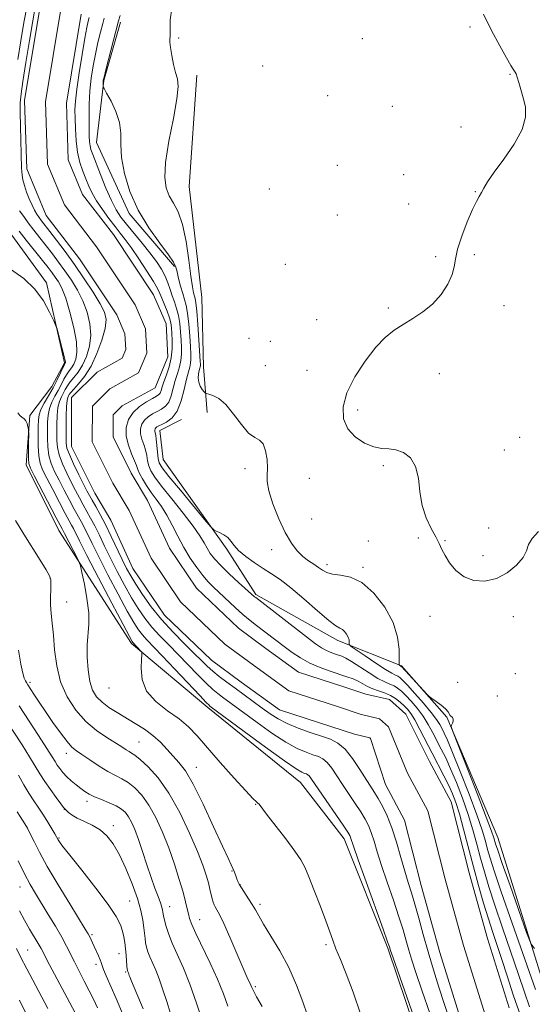
# Model space of a CAD drawing. Extents: x 2144800 to 2147700, y 294800 to 297700.
# Drawn here: x 2146684 to 2146844, y 296560 to 296867 of the extents above; entities that cross this region are included whole.
import ezdxf

# ---------------------------------------------------------------- set-up
doc = ezdxf.new("R2010")
doc.units = 0
doc.header["$MEASUREMENT"] = 0
for name, color, linetype, lineweight in [('BREAKLINE DTM HARD', 7, 'Continuous', 0), ('CONTOUR INDEX', 41, 'Continuous', 13), ('CONTOUR INTERMEDIATE', 44, 'Continuous', 0), ('SPOT ELEVATION DTM', 2, 'Continuous', 13), ('STREAM - RIVER CENTERLINE', 11, 'Continuous', 0), ('STREAM - RIVER DOUBLE LINE', 5, 'Continuous', 0)]:
    doc.layers.add(name, color=color, linetype=linetype, lineweight=lineweight)

msp = doc.modelspace()

# ---------------------------------------------------------------- linework, layer by layer
at = {"layer": 'BREAKLINE DTM HARD'}
for points in [[(2146732.75, 296790.48, 867.82), (2146718.58, 296806.98, 867.71), (2146708.39, 296829.15, 867.03), (2146710.7, 296848.46, 868.11), (2146715.84, 296866.62, 868.28)], [(2146742.9, 296745.02, 869.53), (2146741.79, 296759.22, 870.66), (2146741.26, 296780.81, 871.29), (2146737.34, 296815.46, 871.29), (2146739.67, 296850.11, 870.55)], [(2146890.57, 296163.67, 869.93), (2146875.27, 296186.99, 870.78), (2146864.52, 296212.57, 870.61), (2146860.03, 296245.52, 869.81), (2146865.19, 296272.78, 868.22), (2146869.2, 296290.95, 867.6), (2146869.24, 296315.38, 867.09), (2146869.3, 296347.19, 867.99), (2146854.03, 296391.52, 868.9), (2146840.48, 296438.69, 868.22), (2146825.23, 296489.84, 868.39), (2146816.77, 296526.21, 868.45), (2146799.25, 296577.93, 868.22), (2146785.68, 296612.04, 868.62), (2146772.08, 296629.67, 868.96), (2146743.15, 296653.01, 868.33), (2146719.32, 296672.93, 870.27), (2146696.66, 296708.19, 872.71), (2146686.47, 296728.66, 872.42), (2146687.63, 296743.99, 871.8), (2146694.46, 296753.07, 870.78), (2146698.45, 296760.45, 870.15), (2146692.82, 296785.45, 869.81), (2146680.35, 296802.51, 869.24)], [(2146734.94, 296742.76, 868.51), (2146728.12, 296739.36, 868.68), (2146729.24, 296730.27, 869.07), (2146749.08, 296702.4, 867.71), (2146758.14, 296688.19, 866.23), (2146783.68, 296673.94, 867.54), (2146803.55, 296665.96, 870.1), (2146817.72, 296650.03, 869.93), (2146833.56, 296612.51, 870.83), (2146852.2, 296552.83, 869.41), (2146868.04, 296511.9, 869.64), (2146884.41, 296452.23, 869.36), (2146901.36, 296397.1, 869.64), (2146911.48, 296336.31, 869.47), (2146914.79, 296279.5, 868.79), (2146909.03, 296230.65, 868.16), (2146907.29, 296210.21, 866.91), (2146912.94, 296193.16, 865.78)]]:
    msp.add_polyline3d(points, dxfattribs=at)
at = {"layer": 'CONTOUR INDEX', "flags": 128}
for points, elevation in [([(2146731.908, 296870.922), (2146731.423, 296867.4), (2146731.338, 296864.883), (2146731.355, 296863.418), (2146731.383, 296862.66), (2146731.376, 296862.16), (2146731.319, 296861.51), (2146731.306, 296860.442), (2146731.458, 296858.726), (2146731.856, 296856.264), (2146732.429, 296853.49), (2146733.062, 296850.972), (2146733.616, 296848.986), (2146733.844, 296846.647), (2146733.474, 296842.781), (2146732.376, 296836.681), (2146731, 296829.521), (2146729.943, 296822.944), (2146729.667, 296818.2), (2146730.112, 296814.976), (2146731.088, 296812.566), (2146732.399, 296810.279), (2146733.84, 296807.489), (2146735.202, 296803.584), (2146736.317, 296798.263), (2146737.18, 296792.469), (2146737.83, 296787.456), (2146738.304, 296784.168), (2146738.65, 296782.312), (2146738.917, 296781.289), (2146739.152, 296780.474), (2146739.392, 296779.152), (2146739.67, 296776.587), (2146740.002, 296772.387), (2146740.338, 296767.546), (2146740.761, 296760.965), (2146740.812, 296759.887), (2146740.79, 296759.492), (2146740.72, 296759.193), (2146740.603, 296758.761), (2146740.436, 296758.057), (2146740.239, 296756.996), (2146740.138, 296755.708), (2146740.284, 296754.378), (2146740.764, 296753.169), (2146741.408, 296752.174), (2146741.98, 296751.466), (2146742.339, 296751.077), (2146742.713, 296750.869), (2146743.422, 296750.666), (2146744.712, 296750.258), (2146746.521, 296749.303), (2146748.714, 296747.431), (2146751.141, 296744.489), (2146753.595, 296741.214), (2146755.856, 296738.561), (2146757.743, 296737.166), (2146759.239, 296736.383), (2146760.365, 296735.244), (2146761.142, 296733.063), (2146761.589, 296730.275), (2146761.728, 296727.593), (2146761.639, 296725.484), (2146761.654, 296723.414), (2146762.166, 296720.597), (2146763.445, 296716.534), (2146765.263, 296711.866), (2146767.272, 296707.518), (2146769.187, 296704.21), (2146770.998, 296701.844), (2146772.759, 296700.118), (2146774.5, 296698.761), (2146776.153, 296697.646), (2146777.62, 296696.677), (2146778.885, 296695.791), (2146780.232, 296695.056), (2146782.026, 296694.572), (2146784.537, 296694.302), (2146787.667, 296693.663), (2146791.225, 296691.934), (2146794.962, 296688.634), (2146798.395, 296684.238), (2146800.983, 296679.461), (2146802.352, 296674.958), (2146802.808, 296671.147), (2146802.822, 296668.387), (2146802.792, 296666.896), (2146802.806, 296666.329), (2146802.878, 296666.2), (2146803.493, 296665.809), (2146803.571, 296665.737), (2146811.515, 296657.014), (2146812.154, 296656.426), (2146812.966, 296655.848), (2146814.328, 296654.904), (2146815.936, 296653.729), (2146817.312, 296652.587), (2146818.111, 296651.686), (2146818.764, 296650.547), (2146819.501, 296649.841), (2146819.713, 296649.391), (2146819.65, 296648.769), (2146819.414, 296648.098), (2146819.161, 296647.546), (2146819.095, 296647.034), (2146819.607, 296645.476), (2146821.136, 296641.537), (2146827.151, 296626.143), (2146829.97, 296618.853), (2146831.633, 296614.435), (2146832.369, 296612.333), (2146832.903, 296610.5), (2146833.559, 296608.52), (2146835.003, 296604.357), (2146837.428, 296597.469), (2146842.584, 296582.904), (2146843.981, 296579.201), (2146845.023, 296577.913)], 870), ([(2146790.911, 296557.145), (2146788.455, 296564.245), (2146786.286, 296570.001), (2146784.494, 296574.417), (2146783.108, 296577.781), (2146782.095, 296580.457), (2146781.161, 296583.107), (2146779.949, 296586.469), (2146778.235, 296590.983), (2146776.313, 296595.906), (2146774.611, 296600.202), (2146773.379, 296603.177), (2146772.156, 296605.514), (2146770.305, 296608.243), (2146767.441, 296612.046), (2146761.438, 296619.761), (2146759.1, 296622.832), (2146758.753, 296623.224), (2146758.288, 296623.614), (2146757.198, 296624.648), (2146754.974, 296626.989), (2146751.347, 296631.006), (2146747.02, 296635.896), (2146739.765, 296644.181), (2146737.071, 296646.972), (2146734.147, 296649.434), (2146730.546, 296651.996), (2146726.882, 296654.842), (2146724.03, 296658.094), (2146722.62, 296661.743), (2146722.294, 296665.268), (2146722.446, 296668.015), (2146722.565, 296669.539), (2146722.51, 296670.206), (2146722.235, 296670.588), (2146719.723, 296673.254), (2146719.485, 296673.616), (2146718.668, 296675.115), (2146716.673, 296678.882), (2146713.189, 296685.509), (2146709.057, 296693.404), (2146705.401, 296700.432), (2146703.077, 296704.97), (2146701.18, 296708.769), (2146700.621, 296709.829), (2146699.862, 296711.224), (2146698.64, 296713.496), (2146696.818, 296716.947), (2146694.737, 296720.922), (2146692.863, 296724.527), (2146691.559, 296727.136), (2146690.776, 296729.21), (2146690.367, 296731.477), (2146690.194, 296734.437), (2146690.165, 296737.681), (2146690.195, 296740.574), (2146690.249, 296742.666), (2146690.468, 296744.268), (2146691.036, 296745.877), (2146692.072, 296747.88), (2146693.413, 296750.216), (2146694.829, 296752.712), (2146696.117, 296755.18), (2146697.18, 296757.367), (2146698.387, 296759.921), (2146698.651, 296760.424), (2146698.679, 296760.587), (2146698.595, 296761.147), (2146698.292, 296762.483), (2146697.716, 296764.776), (2146696.436, 296769.692), (2146696.071, 296771.028), (2146695.707, 296772.038), (2146695.032, 296773.589), (2146693.778, 296776.298), (2146691.845, 296779.787), (2146689.18, 296783.428), (2146685.744, 296786.717), (2146681.564, 296789.628)], 870), ([(2146731.446, 296557.635), (2146730.29, 296561.362), (2146729.132, 296565.035), (2146727.99, 296568.362), (2146726.89, 296571.12), (2146725.061, 296575.23), (2146724.447, 296576.829), (2146724.019, 296578.255), (2146723.731, 296579.592), (2146723.533, 296580.939), (2146723.164, 296584.323), (2146722.848, 296586.703), (2146722.253, 296589.726), (2146721.196, 296593.509), (2146719.571, 296598.04), (2146717.584, 296602.79), (2146715.52, 296607.097), (2146713.583, 296610.451), (2146711.652, 296612.943), (2146709.524, 296614.816), (2146707.088, 296616.288), (2146704.6, 296617.489), (2146702.408, 296618.527), (2146700.784, 296619.478), (2146699.689, 296620.296), (2146699.01, 296620.903), (2146698.594, 296621.307), (2146698.134, 296621.85), (2146697.286, 296622.959), (2146695.825, 296624.914), (2146694.012, 296627.405), (2146692.231, 296629.975), (2146690.738, 296632.319), (2146689.289, 296634.727), (2146687.515, 296637.643), (2146685.153, 296641.375), (2146679.419, 296650.239)], 880), ([(2146693.177, 296559.204), (2146686.662, 296571.482), (2146684.706, 296575.249), (2146683.419, 296577.818)], 890)]:
    msp.add_lwpolyline(points, dxfattribs=dict(at, elevation=elevation))
at = {"layer": 'CONTOUR INTERMEDIATE', "flags": 128}
for points, elevation in [([(2146683.817, 296855.019), (2146684.757, 296860.827), (2146685.75, 296866.601), (2146686.719, 296871.89)], 866), ([(2146818.398, 296556.056), (2146816.839, 296560.698), (2146815.199, 296565.774), (2146813.51, 296571.209), (2146811.859, 296576.78), (2146810.322, 296582.249), (2146808.929, 296587.323), (2146807.698, 296591.698), (2146806.628, 296595.228), (2146805.623, 296598.421), (2146804.565, 296601.949), (2146803.361, 296606.267), (2146802.019, 296610.978), (2146800.573, 296615.472), (2146799.069, 296619.252), (2146797.603, 296622.285), (2146796.285, 296624.654), (2146795.158, 296626.516), (2146790.581, 296633.71), (2146788.294, 296637.077), (2146785.949, 296639.99), (2146783.713, 296641.917), (2146781.355, 296643.133), (2146778.543, 296644.118), (2146775.085, 296645.256), (2146771.361, 296646.569), (2146767.889, 296647.988), (2146765.038, 296649.465), (2146762.577, 296651.051), (2146760.127, 296652.818), (2146751.654, 296658.986), (2146749.008, 296660.93), (2146746.652, 296662.717), (2146744.636, 296664.348), (2146742.931, 296665.883), (2146741.169, 296667.607), (2146738.9, 296669.862), (2146735.828, 296672.885), (2146732.266, 296676.505), (2146728.683, 296680.446), (2146725.478, 296684.431), (2146722.778, 296688.182), (2146720.644, 296691.422), (2146719.068, 296694.013), (2146717.782, 296696.381), (2146716.449, 296699.093), (2146713.005, 296706.361), (2146711.188, 296710.051), (2146709.54, 296713.173), (2146708.135, 296715.674), (2146707.023, 296717.591), (2146706.197, 296719.053), (2146705.413, 296720.534), (2146704.369, 296722.596), (2146702.883, 296725.579), (2146701.258, 296728.924), (2146699.92, 296731.85), (2146699.181, 296733.842), (2146698.915, 296735.453), (2146698.884, 296737.5), (2146698.897, 296740.522), (2146698.937, 296743.936), (2146699.034, 296746.878), (2146699.206, 296748.704), (2146699.427, 296749.639), (2146699.66, 296750.128), (2146699.913, 296750.575), (2146700.374, 296751.22), (2146701.28, 296752.266), (2146702.778, 296753.897), (2146704.672, 296756.24), (2146706.679, 296759.404), (2146708.536, 296763.361), (2146710.05, 296767.533), (2146711.046, 296771.208), (2146711.364, 296773.92), (2146710.905, 296776.208), (2146709.582, 296778.862), (2146707.382, 296782.455), (2146704.585, 296786.696), (2146701.545, 296791.079), (2146698.587, 296795.149), (2146695.938, 296798.666), (2146693.796, 296801.44), (2146691.265, 296804.694), (2146690.5, 296805.749), (2146689.799, 296806.828), (2146689.083, 296808.089), (2146688.303, 296809.655), (2146687.437, 296811.586), (2146686.589, 296813.692), (2146685.893, 296815.72), (2146685.446, 296817.467), (2146685.206, 296818.92), (2146685.094, 296820.116), (2146685.038, 296821.195), (2146684.686, 296834.243), (2146684.6, 296838.497), (2146684.617, 296841.523), (2146684.845, 296844.29), (2146685.403, 296848.186), (2146686.343, 296854.102), (2146687.461, 296860.923), (2146688.483, 296867.03), (2146689.236, 296871.298)], 864), ([(2146706.093, 296868.085), (2146705.825, 296867.013), (2146705.401, 296865.043), (2146704.759, 296861.649), (2146703.886, 296856.605), (2146702.96, 296850.876), (2146702.208, 296845.727), (2146701.797, 296842.063), (2146701.665, 296839.345), (2146701.693, 296836.673), (2146701.797, 296833.376), (2146702.035, 296829.693), (2146702.498, 296826.089), (2146703.24, 296822.933), (2146704.159, 296820.208), (2146705.113, 296817.796), (2146706.02, 296815.571), (2146707.043, 296813.348), (2146708.401, 296810.932), (2146710.225, 296808.214), (2146712.273, 296805.443), (2146714.212, 296802.953), (2146715.825, 296800.927), (2146717.371, 296798.927), (2146719.229, 296796.362), (2146721.62, 296792.878), (2146724.137, 296789.072), (2146726.22, 296785.781), (2146727.473, 296783.589), (2146728.167, 296782.089), (2146728.74, 296780.621), (2146730.395, 296776.539), (2146731.138, 296774.513), (2146731.584, 296772.879), (2146731.801, 296771.386), (2146731.92, 296769.656), (2146732.021, 296767.411), (2146731.999, 296764.774), (2146731.701, 296761.97), (2146731.041, 296759.211), (2146730.2, 296756.68), (2146729.426, 296754.549), (2146728.901, 296752.945), (2146728.555, 296751.812), (2146728.249, 296751.05), (2146727.834, 296750.534), (2146727.106, 296750.053), (2146725.845, 296749.373), (2146723.95, 296748.303), (2146721.772, 296746.827), (2146719.781, 296744.97), (2146718.371, 296742.767), (2146717.65, 296740.276), (2146717.65, 296737.566), (2146718.331, 296734.744), (2146719.353, 296732.088), (2146720.299, 296729.914), (2146720.876, 296728.411), (2146721.275, 296727.254), (2146721.809, 296725.991), (2146722.72, 296724.281), (2146723.964, 296722.229), (2146725.424, 296720.055), (2146727, 296717.904), (2146728.647, 296715.625), (2146730.335, 296712.996), (2146732.048, 296709.874), (2146733.817, 296706.434), (2146735.685, 296702.93), (2146737.668, 296699.6), (2146739.662, 296696.615), (2146741.53, 296694.127), (2146743.205, 296692.199), (2146744.87, 296690.536), (2146751.608, 296684.226), (2146754.076, 296682.005), (2146756.285, 296680.152), (2146758.316, 296678.562), (2146766.977, 296671.987), (2146769.435, 296670.194), (2146772.076, 296668.452), (2146774.974, 296666.854), (2146778.138, 296665.473), (2146781.318, 296664.313), (2146786.542, 296662.581), (2146788.436, 296661.891), (2146790.041, 296661.186), (2146791.515, 296660.396), (2146792.988, 296659.576), (2146794.582, 296658.816), (2146796.374, 296658.165), (2146798.258, 296657.525), (2146800.082, 296656.758), (2146801.721, 296655.773), (2146803.147, 296654.658), (2146804.359, 296653.546), (2146805.391, 296652.48), (2146806.421, 296651.144), (2146807.66, 296649.132), (2146809.258, 296646.177), (2146813.087, 296638.744), (2146816.775, 296631.702), (2146818.278, 296628.73), (2146819.467, 296626.127), (2146820.502, 296623.373), (2146821.596, 296619.829), (2146822.912, 296615.052), (2146826.004, 296603.382), (2146827.61, 296597.516), (2146829.176, 296592.031), (2146830.659, 296587.106), (2146832.038, 296582.806), (2146834.845, 296574.4), (2146836.49, 296569.355), (2146838.436, 296563.476), (2146840.788, 296556.704)], 864), ([(2146715.747, 296868.741), (2146715.305, 296867.085), (2146711.313, 296851.772), (2146710.746, 296849.544), (2146710.522, 296848.551), (2146710.474, 296848.106), (2146710.462, 296847.182), (2146710.505, 296846.512), (2146710.788, 296845.933), (2146711.556, 296844.565), (2146712.917, 296842.083), (2146714.445, 296838.842), (2146715.581, 296835.372), (2146715.955, 296832.035), (2146715.958, 296828.546), (2146716.173, 296824.454), (2146717.089, 296819.458), (2146718.822, 296813.853), (2146721.395, 296808.079), (2146724.701, 296802.579), (2146728.113, 296797.784), (2146730.874, 296794.125), (2146732.442, 296791.829), (2146733.144, 296790.317), (2146733.525, 296788.806), (2146734.021, 296786.72), (2146734.64, 296784.31), (2146735.284, 296782.031), (2146735.871, 296780.169), (2146736.384, 296778.317), (2146736.826, 296775.895), (2146737.196, 296772.551), (2146737.492, 296768.826), (2146737.712, 296765.488), (2146737.848, 296763.114), (2146737.874, 296761.516), (2146737.76, 296760.318), (2146737.483, 296759.141), (2146737.05, 296757.606), (2146736.478, 296755.33), (2146735.764, 296752.126), (2146734.827, 296748.567), (2146733.569, 296745.421), (2146731.962, 296743.275), (2146730.262, 296741.992), (2146728.796, 296741.257), (2146727.812, 296740.79), (2146727.235, 296740.461), (2146726.908, 296740.175), (2146726.704, 296739.855), (2146726.599, 296739.493), (2146726.599, 296739.099), (2146726.867, 296737.909), (2146727.054, 296736.655), (2146727.229, 296734.756), (2146727.403, 296732.594), (2146727.602, 296730.679), (2146727.938, 296729.281), (2146728.884, 296727.71), (2146730.998, 296725.037), (2146734.553, 296720.723), (2146742.108, 296711.633), (2146744.069, 296709.305), (2146745, 296708.362), (2146745.701, 296707.997), (2146746.781, 296707.538), (2146748.105, 296706.858), (2146749.348, 296705.966), (2146750.311, 296704.865), (2146751.299, 296703.534), (2146752.744, 296701.946), (2146754.938, 296700.11), (2146757.618, 296698.183), (2146760.386, 296696.361), (2146762.981, 296694.722), (2146765.703, 296692.887), (2146768.989, 296690.361), (2146773.064, 296686.889), (2146777.299, 296683.165), (2146780.847, 296680.125), (2146783.092, 296678.437), (2146784.332, 296677.714), (2146785.091, 296677.305), (2146785.79, 296676.688), (2146786.432, 296675.866), (2146786.915, 296674.972), (2146787.172, 296674.13), (2146787.257, 296673.418), (2146787.259, 296672.902), (2146787.334, 296672.567), (2146787.897, 296672.072), (2146789.431, 296670.992), (2146792.191, 296669.083), (2146795.514, 296666.82), (2146798.51, 296664.855), (2146800.501, 296663.678), (2146801.656, 296663.106), (2146802.356, 296662.792), (2146802.979, 296662.388), (2146803.88, 296661.553), (2146805.411, 296659.943), (2146807.758, 296657.382), (2146810.451, 296654.35), (2146812.856, 296651.489), (2146814.495, 296649.295), (2146815.513, 296647.667), (2146816.212, 296646.357), (2146816.897, 296645.01), (2146817.886, 296642.857), (2146819.499, 296639.02), (2146821.9, 296633.027), (2146824.622, 296626.017), (2146827.04, 296619.531), (2146828.685, 296614.745), (2146829.711, 296611.364), (2146830.429, 296608.728), (2146831.179, 296606.06), (2146832.417, 296602.126), (2146834.629, 296595.576), (2146838.056, 296585.742), (2146845.31, 296565.127)], 868), ([(2146829.127, 296869.116), (2146831.653, 296864.048), (2146834.194, 296859.311), (2146836.304, 296855.543), (2146837.659, 296853.198), (2146838.4, 296851.982), (2146839.049, 296851.05), (2146839.31, 296850.537), (2146839.666, 296849.562), (2146840.184, 296847.896), (2146840.833, 296845.659), (2146841.554, 296843.059), (2146842.203, 296840.228), (2146842.289, 296837.009), (2146841.232, 296833.169), (2146838.715, 296828.634), (2146835.459, 296823.967), (2146832.447, 296819.886), (2146830.431, 296816.932), (2146829.242, 296814.933), (2146828.482, 296813.537), (2146827.787, 296812.348), (2146826.932, 296810.797), (2146825.727, 296808.273), (2146824.089, 296804.426), (2146822.372, 296799.963), (2146821.038, 296795.853), (2146820.379, 296792.791), (2146820.002, 296790.38), (2146819.346, 296787.948), (2146817.968, 296785.006), (2146815.892, 296781.811), (2146813.265, 296778.799), (2146810.249, 296776.307), (2146807.082, 296774.249), (2146804.02, 296772.435), (2146801.228, 296770.63), (2146798.5, 296768.407), (2146795.536, 296765.293), (2146792.195, 296761.01), (2146788.969, 296756.054), (2146786.506, 296751.114), (2146785.329, 296746.756), (2146785.459, 296743.047), (2146786.79, 296739.928), (2146789.143, 296737.367), (2146792.044, 296735.437), (2146794.944, 296734.233), (2146797.43, 296733.757), (2146799.633, 296733.621), (2146801.818, 296733.342), (2146804.141, 296732.485), (2146806.318, 296730.824), (2146807.952, 296728.183), (2146808.808, 296724.507), (2146809.289, 296720.239), (2146809.959, 296715.945), (2146811.218, 296712.101), (2146812.795, 296708.833), (2146814.258, 296706.177), (2146815.302, 296704.099), (2146816.144, 296702.285), (2146817.135, 296700.354), (2146818.569, 296698.06), (2146820.535, 296695.717), (2146823.066, 296693.777), (2146826.15, 296692.63), (2146829.589, 296692.418), (2146833.138, 296693.222), (2146836.534, 296695.022), (2146839.441, 296697.394), (2146841.503, 296699.816), (2146842.558, 296701.894), (2146843.22, 296703.77), (2146844.294, 296705.719), (2146846.335, 296707.901)], 872), ([(2146710.798, 296867.952), (2146710.334, 296866.196), (2146709.662, 296863.597), (2146708.854, 296860.325), (2146708.036, 296856.711), (2146707.316, 296853.012), (2146706.743, 296849.216), (2146706.348, 296845.236), (2146706.147, 296841.076), (2146706.088, 296837.079), (2146706.105, 296833.673), (2146706.146, 296831.169), (2146706.229, 296829.407), (2146706.387, 296828.109), (2146706.673, 296826.95), (2146707.218, 296825.415), (2146709.621, 296819.223), (2146711.338, 296814.941), (2146713.036, 296811.028), (2146714.522, 296808.155), (2146716.008, 296805.92), (2146717.802, 296803.661), (2146722.652, 296797.785), (2146725.081, 296794.735), (2146727.091, 296792.023), (2146728.661, 296789.622), (2146729.842, 296787.428), (2146730.699, 296785.349), (2146731.367, 296783.346), (2146731.995, 296781.394), (2146732.691, 296779.456), (2146733.389, 296777.43), (2146733.982, 296775.204), (2146734.39, 296772.715), (2146734.647, 296770.106), (2146734.816, 296767.572), (2146734.935, 296765.262), (2146734.937, 296763.145), (2146734.731, 296761.144), (2146734.262, 296759.176), (2146733.625, 296757.143), (2146732.952, 296754.94), (2146732.333, 296752.535), (2146731.691, 296750.19), (2146730.909, 296748.235), (2146729.898, 296746.904), (2146728.684, 296746.022), (2146727.321, 296745.315), (2146725.881, 296744.547), (2146724.504, 296743.644), (2146723.345, 296742.573), (2146722.537, 296741.311), (2146722.124, 296739.885), (2146722.124, 296738.333), (2146722.516, 296736.692), (2146723.11, 296734.998), (2146723.677, 296733.284), (2146724.053, 296731.583), (2146724.339, 296729.924), (2146724.706, 296728.335), (2146725.347, 296726.76), (2146726.564, 296724.801), (2146728.686, 296721.976), (2146731.848, 296718.028), (2146735.415, 296713.595), (2146738.562, 296709.538), (2146740.673, 296706.513), (2146741.975, 296704.343), (2146742.906, 296702.644), (2146743.877, 296701.059), (2146745.194, 296699.332), (2146747.136, 296697.231), (2146749.822, 296694.654), (2146752.733, 296692.006), (2146757.721, 296687.552), (2146758.056, 296687.278), (2146773.899, 296675.039), (2146776.738, 296672.888), (2146778.539, 296671.625), (2146779.893, 296670.857), (2146781.269, 296670.257), (2146782.652, 296669.752), (2146783.905, 296669.337), (2146784.981, 296668.96), (2146786.194, 296668.389), (2146787.949, 296667.349), (2146793.421, 296663.775), (2146796.178, 296662.091), (2146798.328, 296660.997), (2146799.943, 296660.325), (2146801.219, 296659.775), (2146802.35, 296659.081), (2146803.513, 296658.105), (2146804.885, 296656.744), (2146806.574, 296654.931), (2146808.436, 296652.747), (2146810.258, 296650.311), (2146811.877, 296647.736), (2146813.316, 296645.119), (2146815.954, 296640.041), (2146817.331, 296637.28), (2146818.889, 296633.875), (2146820.684, 296629.577), (2146822.562, 296624.695), (2146824.318, 296619.68), (2146825.798, 296614.898), (2146827.061, 296610.376), (2146828.217, 296606.055), (2146829.394, 296601.788), (2146830.797, 296597.079), (2146832.644, 296591.341), (2146835.047, 296584.274), (2146840.078, 296569.763), (2146841.947, 296564.235), (2146843.481, 296559.664)], 866), ([(2146812.492, 296557.39), (2146809.905, 296564.868), (2146808.056, 296570.351), (2146806.804, 296574.246), (2146805.883, 296577.325), (2146805.04, 296580.299), (2146804.063, 296583.646), (2146802.753, 296587.788), (2146801.005, 296592.942), (2146799.074, 296598.525), (2146797.313, 296603.752), (2146795.98, 296608.006), (2146794.98, 296611.343), (2146794.126, 296613.986), (2146793.24, 296616.177), (2146792.182, 296618.226), (2146790.818, 296620.462), (2146789.075, 296623.119), (2146785.155, 296628.985), (2146783.377, 296631.71), (2146781.788, 296634.044), (2146780.357, 296635.829), (2146779.022, 296636.978), (2146777.615, 296637.705), (2146775.937, 296638.292), (2146773.795, 296639.03), (2146771.024, 296640.221), (2146767.463, 296642.176), (2146763.101, 296645.037), (2146758.522, 296648.298), (2146747.726, 296656.226), (2146746.253, 296657.325), (2146744.639, 296658.657), (2146742.616, 296660.54), (2146740.007, 296663.177), (2146733.9, 296669.506), (2146730.931, 296672.504), (2146728.183, 296675.315), (2146725.696, 296678.048), (2146723.48, 296680.826), (2146721.408, 296683.826), (2146719.32, 296687.242), (2146717.109, 296691.179), (2146714.873, 296695.389), (2146712.766, 296699.54), (2146710.907, 296703.346), (2146709.284, 296706.72), (2146707.852, 296709.624), (2146706.567, 296712.059), (2146704.229, 296716.226), (2146703.071, 296718.351), (2146701.855, 296720.663), (2146700.534, 296723.24), (2146699.108, 296726.098), (2146697.764, 296729.019), (2146696.735, 296731.725), (2146696.185, 296734.04), (2146695.998, 296736.196), (2146695.988, 296738.524), (2146696.014, 296741.237), (2146696.114, 296744.046), (2146696.368, 296746.545), (2146696.828, 296748.429), (2146697.422, 296749.832), (2146698.647, 296752.11), (2146699.31, 296753.269), (2146700.17, 296754.512), (2146701.314, 296755.905), (2146702.641, 296757.594), (2146704.003, 296759.744), (2146705.243, 296762.465), (2146706.17, 296765.639), (2146706.587, 296769.091), (2146706.346, 296772.659), (2146705.506, 296776.237), (2146704.178, 296779.735), (2146702.478, 296783.073), (2146700.549, 296786.215), (2146698.541, 296789.141), (2146696.573, 296791.846), (2146694.634, 296794.401), (2146692.681, 296796.895), (2146690.702, 296799.386), (2146688.8, 296801.808), (2146687.108, 296804.065), (2146685.694, 296806.078), (2146684.364, 296807.842)], 866), ([(2146814.535, 296536.092), (2146800.912, 296574.928), (2146800.097, 296577.284), (2146799.758, 296578.349), (2146799.197, 296579.969), (2146797.808, 296583.878), (2146792.526, 296598.628), (2146790.061, 296605.555), (2146788.6, 296609.745), (2146787.679, 296612.501), (2146787.412, 296613.102), (2146786.761, 296614.167), (2146785.352, 296616.271), (2146777.767, 296627.351), (2146775.282, 296631.011), (2146774.764, 296631.667), (2146774.332, 296632.04), (2146773.875, 296632.276), (2146773.331, 296632.466), (2146772.505, 296632.803), (2146770.687, 296633.874), (2146767.038, 296636.364), (2146761.164, 296640.609), (2146754.467, 296645.546), (2146743.798, 296653.465), (2146743.498, 296653.72), (2146742.626, 296654.597), (2146740.595, 296656.733), (2146732.845, 296664.982), (2146728.9, 296669.15), (2146724.099, 296674.125), (2146722.71, 296675.651), (2146721.483, 296677.221), (2146720.038, 296679.47), (2146717.996, 296683.062), (2146715.149, 296688.344), (2146711.965, 296694.396), (2146709.084, 296699.986), (2146706.992, 296704.158), (2146704.516, 296709.196), (2146703.594, 296710.944), (2146701.435, 296714.861), (2146699.944, 296717.649), (2146698.296, 296720.793), (2146696.699, 296723.883), (2146695.333, 296726.617), (2146694.27, 296729.115), (2146693.551, 296731.601), (2146693.19, 296734.239), (2146693.081, 296736.939), (2146693.092, 296739.549), (2146693.132, 296741.952), (2146693.291, 296744.157), (2146693.702, 296746.211), (2146694.45, 296748.155), (2146695.418, 296750.024), (2146696.44, 296751.851), (2146697.382, 296753.645), (2146698.245, 296755.318), (2146699.06, 296756.759), (2146699.85, 296757.913), (2146700.611, 296758.948), (2146701.327, 296760.084), (2146701.949, 296761.57), (2146702.29, 296763.745), (2146702.128, 296766.974), (2146701.328, 296771.397), (2146700.108, 296776.267), (2146698.774, 296780.609), (2146697.574, 296783.691), (2146696.512, 296785.735), (2146695.538, 296787.203), (2146694.559, 296788.543), (2146693.33, 296790.136), (2146691.567, 296792.35), (2146686.484, 296798.668), (2146684.218, 296801.525)], 868), ([(2146774.118, 296557.298), (2146772.767, 296561.246), (2146770.833, 296566.395), (2146768.398, 296571.945), (2146765.603, 296577.185), (2146762.831, 296581.765), (2146760.526, 296585.419), (2146758.989, 296588.011), (2146757.953, 296589.901), (2146757.01, 296591.576), (2146755.861, 296593.396), (2146753.605, 296596.787), (2146752.923, 296597.914), (2146752.503, 296598.765), (2146752.183, 296599.587), (2146751.827, 296600.57), (2146751.417, 296601.668), (2146750.959, 296602.775), (2146750.4, 296603.96), (2146749.43, 296605.981), (2146747.677, 296609.768), (2146744.938, 296615.809), (2146741.693, 296622.818), (2146738.587, 296629.065), (2146736.111, 296633.261), (2146734.118, 296635.889), (2146730.409, 296639.952), (2146728.32, 296642.145), (2146725.97, 296644.285), (2146723.326, 296646.243), (2146720.494, 296648.042), (2146714.834, 296651.394), (2146712.287, 296653.024), (2146710.117, 296654.649), (2146708.427, 296656.342), (2146707.182, 296658.385), (2146706.311, 296661.112), (2146705.754, 296664.706), (2146705.493, 296668.724), (2146705.519, 296672.569), (2146706.023, 296678.974), (2146705.965, 296682.569), (2146705.415, 296686.981), (2146704.6, 296691.488), (2146703.855, 296695.098), (2146703.401, 296697.149), (2146703.032, 296698.29), (2146702.431, 296699.498), (2146698.373, 296707.285), (2146697.649, 296708.714), (2146695.846, 296712.131), (2146689.028, 296725.17), (2146687.783, 296727.624), (2146687.278, 296729.051), (2146687.169, 296730.492), (2146687.167, 296732.694), (2146687.194, 296735.224), (2146687.244, 296738.568), (2146687.225, 296739.174), (2146687.155, 296739.693), (2146687.013, 296740.513), (2146686.763, 296741.504), (2146686.363, 296742.402), (2146685.795, 296743.026), (2146685.13, 296743.51), (2146684.463, 296744.067), (2146683.838, 296744.894)], 872), ([(2146760.029, 296559.817), (2146758.353, 296562.83), (2146757.366, 296564.678), (2146756.874, 296565.697), (2146756.555, 296566.416), (2146755.331, 296569.05), (2146754.028, 296571.988), (2146749.98, 296581.37), (2146748.071, 296585.69), (2146746.758, 296588.456), (2146745.951, 296589.964), (2146745.452, 296590.81), (2146745.085, 296591.516), (2146744.781, 296592.3), (2146744.495, 296593.308), (2146743.802, 296596.341), (2146743.309, 296598.34), (2146742.63, 296600.706), (2146741.562, 296603.817), (2146739.873, 296608.137), (2146737.412, 296613.877), (2146734.363, 296620.259), (2146730.993, 296626.254), (2146727.581, 296631.026), (2146724.463, 296634.505), (2146721.986, 296636.815), (2146720.375, 296638.127), (2146719.362, 296638.804), (2146718.557, 296639.258), (2146717.6, 296639.849), (2146716.245, 296640.717), (2146711.581, 296643.637), (2146708.401, 296645.857), (2146705.083, 296648.691), (2146701.95, 296652.193), (2146699.251, 296656.31), (2146697.213, 296660.961), (2146695.975, 296666.001), (2146695.316, 296671.022), (2146694.928, 296675.555), (2146694.566, 296679.255), (2146694.245, 296682.299), (2146694.046, 296684.991), (2146694.018, 296687.546), (2146694.096, 296689.829), (2146694.184, 296691.611), (2146694.157, 296692.823), (2146693.763, 296694.012), (2146692.717, 296695.879), (2146690.843, 296698.924), (2146685.696, 296707.09), (2146683.105, 296711.256)], 874), ([(2146749.357, 296559.936), (2146747.976, 296563.775), (2146746.187, 296568.262), (2146743.874, 296573.342), (2146739.38, 296582.581), (2146738.106, 296585.403), (2146737.436, 296587.224), (2146737.065, 296588.655), (2146736.711, 296590.259), (2146736.206, 296592.4), (2146735.412, 296595.391), (2146734.228, 296599.421), (2146732.7, 296604.18), (2146730.914, 296609.23), (2146728.951, 296614.167), (2146726.861, 296618.707), (2146724.691, 296622.597), (2146722.49, 296625.649), (2146720.323, 296627.93), (2146718.26, 296629.573), (2146716.317, 296630.75), (2146714.3, 296631.785), (2146711.963, 296633.045), (2146709.18, 296634.765), (2146706.315, 296636.664), (2146703.852, 296638.334), (2146702.108, 296639.532), (2146700.734, 296640.687), (2146699.214, 296642.397), (2146697.176, 296645.071), (2146694.818, 296648.36), (2146692.483, 296651.728), (2146690.461, 296654.713), (2146688.844, 296657.149), (2146686.94, 296660.067), (2146686.514, 296660.763), (2146686.211, 296661.334), (2146685.873, 296662.13), (2146685.43, 296663.669), (2146684.832, 296666.512), (2146684.07, 296670.929)], 876), ([(2146741.413, 296555.069), (2146739.593, 296560.848), (2146737.557, 296566.716), (2146735.514, 296571.783), (2146732.035, 296579.57), (2146730.859, 296582.596), (2146730.06, 296585.048), (2146729.565, 296586.845), (2146729.296, 296587.969), (2146729.173, 296588.648), (2146729.109, 296589.173), (2146729.019, 296589.81), (2146728.804, 296590.738), (2146728.365, 296592.111), (2146727.63, 296594.064), (2146726.633, 296596.669), (2146725.435, 296599.975), (2146724.107, 296603.935), (2146722.748, 296608.095), (2146721.468, 296611.902), (2146720.345, 296614.924), (2146719.341, 296617.213), (2146718.389, 296618.94), (2146717.399, 296620.271), (2146716.184, 296621.355), (2146714.535, 296622.332), (2146712.348, 296623.311), (2146709.945, 296624.276), (2146707.755, 296625.176), (2146706.085, 296625.988), (2146704.761, 296626.801), (2146703.487, 296627.729), (2146702.046, 296628.853), (2146700.526, 296630.119), (2146699.095, 296631.439), (2146697.887, 296632.735), (2146696.906, 296633.957), (2146696.126, 296635.062), (2146695.452, 296636.118), (2146694.516, 296637.631), (2146692.882, 296640.215), (2146690.294, 296644.223), (2146684.267, 296653.486)], 878), ([(2146722.922, 296559.023), (2146719.317, 296567.649), (2146718.773, 296568.993), (2146718.615, 296569.438), (2146718.329, 296570.323), (2146718.088, 296570.891), (2146718.034, 296571.063), (2146717.978, 296571.463), (2146717.898, 296572.339), (2146717.622, 296575.769), (2146717.439, 296577.798), (2146717.227, 296579.69), (2146716.946, 296581.478), (2146716.541, 296583.264), (2146715.887, 296585.22), (2146714.563, 296587.805), (2146712.076, 296591.554), (2146708.205, 296596.694), (2146703.825, 296602.248), (2146700.081, 296606.931), (2146697.837, 296609.788), (2146696.814, 296611.165), (2146696.447, 296611.736), (2146695.405, 296613.601), (2146694.484, 296615.204), (2146693.261, 296617.256), (2146691.86, 296619.478), (2146690.387, 296621.658), (2146688.869, 296623.87), (2146687.315, 296626.254), (2146685.721, 296628.923), (2146684.024, 296631.873)], 882), ([(2146716.728, 296557.063), (2146714.495, 296562.301), (2146711.421, 296569.331), (2146710.582, 296571.322), (2146710.13, 296572.574), (2146709.863, 296573.456), (2146709.545, 296574.371), (2146709.003, 296575.617), (2146707.623, 296578.536), (2146706.166, 296581.701), (2146705.751, 296582.485), (2146704.892, 296583.917), (2146700.06, 296591.761), (2146696.433, 296597.732), (2146693.051, 296603.467), (2146690.573, 296607.945), (2146688.897, 296611.214), (2146687.731, 296613.592), (2146686.82, 296615.372), (2146686.047, 296616.752), (2146685.33, 296617.903), (2146684.575, 296619.031), (2146683.641, 296620.463)], 884), ([(2146708.666, 296559.408), (2146707.451, 296562.024), (2146706.124, 296564.711), (2146704.58, 296567.703), (2146702.962, 296570.799), (2146701.483, 296573.689), (2146699.072, 296578.601), (2146697.589, 296581.375), (2146695.605, 296584.787), (2146693.358, 296588.493), (2146689.375, 296594.971), (2146687.72, 296597.824), (2146685.967, 296601.135), (2146683.955, 296605.239)], 886), ([(2146702.472, 296556.479), (2146693.742, 296572.819), (2146691.078, 296577.888), (2146690.221, 296579.418), (2146687.524, 296583.946), (2146685.924, 296586.709), (2146684.356, 296589.576)], 888), ([(2146686.344, 296557.744), (2146684.337, 296561.749)], 892)]:
    msp.add_lwpolyline(points, dxfattribs=dict(at, elevation=elevation))
at = {"layer": 'SPOT ELEVATION DTM'}
for p in [(2146824.91, 296865.17, 871.56), (2146734.04, 296861.76, 870.28), (2146791.28, 296861.49, 870.86), (2146760.22, 296852.99, 870.86), (2146837.35, 296850.43, 871.87), (2146780.56, 296843.76, 870.77), (2146800.68, 296840.43, 870.69), (2146822.13, 296833.98, 870.79), (2146783.5, 296822.03, 870.14), (2146804.26, 296819.07, 870.58), (2146762.27, 296814.66, 871.03), (2146826.59, 296813.78, 871.96), (2146805.75, 296809.94, 870.86), (2146783.5, 296806.56, 870.16), (2146814.2, 296793.56, 871.82), (2146826.27, 296794.23, 872.21), (2146767.32, 296791.15, 871.08), (2146799.42, 296777.56, 871.72), (2146835.56, 296778.32, 872.42), (2146777.13, 296773.89, 871.39), (2146756.02, 296768.1, 871.14), (2146762.59, 296767.12, 871.46), (2146761.08, 296759.54, 871.1), (2146774.04, 296758.13, 870.88), (2146815.36, 296757.1, 872.82), (2146789.84, 296745.8, 872.59), (2146840.42, 296737.24, 872.65), (2146835.6, 296733.3, 872.48), (2146754.76, 296727.49, 869.59), (2146797.88, 296728.44, 871.79), (2146774.8, 296724.43, 870.7), (2146775.49, 296711.79, 870.99), (2146830.73, 296708.98, 872.44), (2146808.82, 296705.82, 871.52), (2146763.08, 296702.24, 869.45), (2146793.19, 296704.88, 870.54), (2146817.17, 296705, 872.16), (2146829.01, 296700.31, 872.57), (2146780.31, 296697.56, 870.43), (2146791.57, 296696.67, 870.24), (2146694, 296693.14, 874.06), (2146699.08, 296685.94, 873.08), (2146812.44, 296681.39, 871.19), (2146838.43, 296681.31, 871.33), (2146839.11, 296663.53, 871.32), (2146687.6, 296660.86, 875.66), (2146821.07, 296660.9, 870.29), (2146712.29, 296659.13, 870.71), (2146833.46, 296656.58, 871.34), (2146721.69, 296642.21, 873.05), (2146698.95, 296638.75, 876.55), (2146739.59, 296634.33, 871.31), (2146705.41, 296623.78, 878.46), (2146758.04, 296622.82, 870.07), (2146698.38, 296621.27, 880.04), (2146713.6, 296616.16, 879.52), (2146696.65, 296612.37, 881.86), (2146750.69, 296601.99, 872.09), (2146684.51, 296597.04, 886.82), (2146753.16, 296597.74, 871.95), (2146718.69, 296592.7, 881.04), (2146731.19, 296590.87, 877.3), (2146759.42, 296591.67, 871.63), (2146740.57, 296586.81, 875.23), (2146706.95, 296582.21, 883.77), (2146686.96, 296577.41, 889.05), (2146780, 296579.07, 870.26), (2146715.45, 296576.23, 882.69), (2146708.26, 296572.93, 884.41), (2146717.46, 296570.5, 882.18), (2146757.93, 296565.94, 873.76)]:
    msp.add_point(p, dxfattribs=at)
at = {"layer": 'STREAM - RIVER CENTERLINE'}
msp.add_polyline3d([(2146697.26, 296870.75, 862.82), (2146692.48, 296841.81, 862.82), (2146693.08, 296822.36, 862.82), (2146698.39, 296809.67, 862.82), (2146708.41, 296796.66, 862.82), (2146720.43, 296778.56, 862.82), (2146723.69, 296771.07, 862.82), (2146724.1, 296763.48, 862.82), (2146721.54, 296757.3, 862.82), (2146712.51, 296752.3, 862.82), (2146707.1, 296746.91, 862.82), (2146707.09, 296735.88, 862.82), (2146713.54, 296722.91, 862.82), (2146718.59, 296714.47, 862.82), (2146725.46, 296699.51, 862.82), (2146734.65, 296685.99, 862.82), (2146748.48, 296672.71, 862.82), (2146757.36, 296666.17, 862.82), (2146768.43, 296658.15, 862.82), (2146783.57, 296653.27, 862.82), (2146790.64, 296650.91, 862.82), (2146796.7, 296649.5, 862.82), (2146799.48, 296647.02, 862.82), (2146805.38, 296632.54, 862.82), (2146811.78, 296620.76, 862.82), (2146817.2, 296599.46, 862.82), (2146822.91, 296578.8, 862.71), (2146829.8, 296556.84, 862.71)], dxfattribs=at)
at = {"layer": 'STREAM - RIVER DOUBLE LINE'}
for points in [[(2146690.92, 296872.29, 862.82), (2146685.97, 296842.25, 862.82), (2146686.62, 296820.96, 862.82), (2146692.72, 296806.37, 862.82), (2146703.12, 296792.88, 862.82), (2146714.7, 296775.44, 862.82), (2146717.26, 296769.55, 862.82), (2146717.53, 296764.6, 862.82), (2146716.41, 296761.88, 862.82), (2146708.56, 296757.54, 862.82), (2146700.61, 296749.62, 862.82), (2146700.59, 296734.35, 862.82), (2146707.84, 296719.79, 862.82), (2146712.83, 296711.43, 862.82), (2146719.78, 296696.31, 862.82), (2146729.65, 296681.78, 862.82), (2146744.29, 296667.73, 862.82), (2146753.52, 296660.92, 862.82), (2146765.46, 296652.28, 862.82), (2146781.54, 296647.1, 862.82), (2146788.86, 296644.65, 862.82), (2146793.62, 296643.54, 862.82), (2146793.83, 296643.35, 862.82), (2146798.51, 296628.97, 862.82), (2146804.51, 296617.91, 862.82), (2146809.71, 296597.48, 862.82), (2146815.47, 296576.6, 862.71), (2146822.48, 296554.29, 862.71)], [(2146703.59, 296869.2, 862.82), (2146699, 296841.38, 862.82), (2146699.54, 296823.76, 862.82), (2146704.06, 296812.96, 862.82), (2146713.7, 296800.45, 862.82), (2146726.16, 296781.68, 862.82), (2146730.12, 296772.59, 862.82), (2146730.67, 296762.36, 862.82), (2146726.68, 296752.71, 862.82), (2146716.45, 296747.05, 862.82), (2146713.6, 296744.21, 862.82), (2146713.59, 296737.4, 862.82), (2146719.25, 296726.03, 862.82), (2146724.35, 296717.5, 862.82), (2146731.14, 296702.72, 862.82), (2146739.64, 296690.21, 862.82), (2146752.68, 296677.69, 862.82), (2146761.19, 296671.42, 862.82), (2146771.41, 296664.02, 862.82), (2146785.6, 296659.45, 862.82), (2146792.41, 296657.17, 862.82), (2146799.79, 296655.45, 862.82), (2146804.9, 296650.9, 862.82), (2146812.26, 296636.12, 862.82), (2146819.05, 296623.61, 862.82), (2146824.69, 296601.45, 862.82), (2146830.34, 296580.99, 862.71), (2146837.12, 296559.39, 862.71)]]:
    msp.add_polyline3d(points, dxfattribs=at)

doc.saveas('drawing.dxf')
